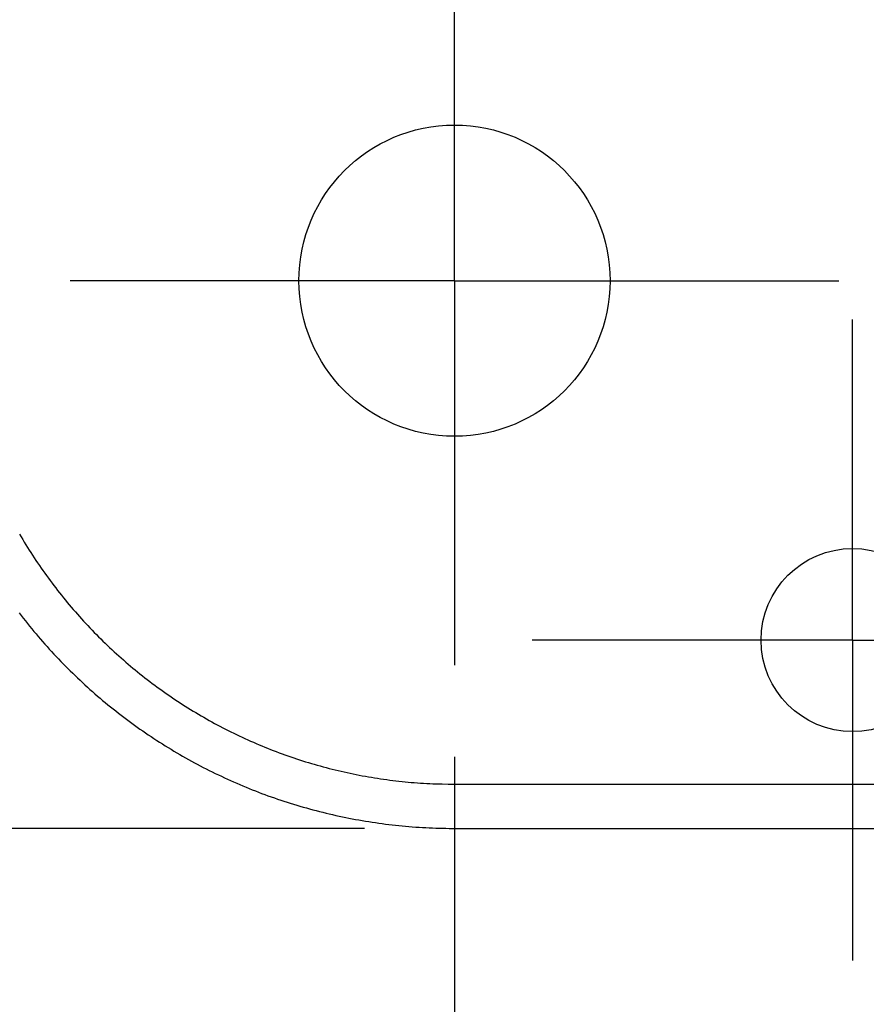
# Model space of a CAD drawing. Units: millimetres. Extents: x 0 to 841, y 0 to 594.
# Drawn here: x 173 to 192, y 218 to 240 of the extents above; entities that cross this region are included whole.
import ezdxf

# ---------------------------------------------------------------- set-up
doc = ezdxf.new("R2010")
doc.units = ezdxf.units.MM
doc.layers.add('LAYER_1', color=179, linetype='Continuous')
doc.layers.add('SLD-0', color=179, linetype='Continuous')

msp = doc.modelspace()

# ---------------------------------------------------------------- linework, layer by layer
at = {"layer": 'LAYER_1'}
for p, q in [((182.691, 239.237), (182.691, 242.637)), ((182.691, 234.237), (182.691, 239.237)), ((177.691, 234.237), (174.291, 234.237)), ((182.691, 234.237), (177.691, 234.237)), ((182.691, 234.237), (182.691, 229.237)), ((182.691, 234.237), (187.691, 234.237)), ((187.691, 234.237), (191.091, 234.237)), ((191.391, 231.387), (191.391, 233.387)), ((191.391, 226.387), (191.391, 231.387)), ((182.691, 229.237), (182.691, 225.837)), ((186.391, 226.387), (184.391, 226.387)), ((191.391, 226.387), (186.391, 226.387)), ((191.391, 226.387), (191.391, 221.387)), ((191.391, 226.387), (196.391, 226.387)), ((182.691, 223.837), (182.691, 187.329)), ((180.724, 222.272), (130.442, 222.272)), ((191.391, 221.387), (191.391, 219.387))]:
    msp.add_line(p, q, dxfattribs=at)
at = {"layer": 'SLD-0'}
for p, q in [((173.186, 228.699), (173.22, 228.641)), ((173.22, 228.641), (173.255, 228.583)), ((173.255, 228.583), (173.29, 228.525)), ((173.29, 228.525), (173.325, 228.468)), ((173.325, 228.468), (173.361, 228.411)), ((173.361, 228.411), (173.397, 228.353)), ((173.397, 228.353), (173.433, 228.297)), ((173.433, 228.297), (173.47, 228.24)), ((173.47, 228.24), (173.507, 228.183)), ((173.507, 228.183), (173.544, 228.127)), ((173.544, 228.127), (173.581, 228.071)), ((173.581, 228.071), (173.62, 228.015)), ((173.62, 228.015), (173.658, 227.96)), ((173.658, 227.96), (173.697, 227.905)), ((173.697, 227.905), (173.736, 227.849)), ((173.736, 227.849), (173.775, 227.795)), ((173.775, 227.795), (173.815, 227.74)), ((173.815, 227.74), (173.855, 227.686)), ((173.855, 227.686), (173.895, 227.631)), ((173.895, 227.631), (173.936, 227.578)), ((173.936, 227.578), (173.977, 227.524)), ((173.977, 227.524), (174.018, 227.471)), ((174.018, 227.471), (174.06, 227.417)), ((174.06, 227.417), (174.102, 227.364)), ((174.102, 227.364), (174.144, 227.312)), ((174.144, 227.312), (174.187, 227.259)), ((174.187, 227.259), (174.23, 227.207)), ((174.23, 227.207), (174.273, 227.155)), ((174.273, 227.155), (174.317, 227.104)), ((173.178, 226.98), (173.222, 226.922)), ((173.222, 226.922), (173.268, 226.864)), ((174.317, 227.104), (174.361, 227.053)), ((174.361, 227.053), (174.405, 227.001)), ((174.405, 227.001), (174.45, 226.951)), ((174.45, 226.951), (174.494, 226.9)), ((173.268, 226.864), (173.313, 226.806)), ((173.313, 226.806), (173.359, 226.748)), ((173.359, 226.748), (173.405, 226.691)), ((174.494, 226.9), (174.54, 226.85)), ((174.54, 226.85), (174.585, 226.8)), ((174.585, 226.8), (174.631, 226.75)), ((174.631, 226.75), (174.677, 226.701)), ((173.405, 226.691), (173.451, 226.634)), ((173.451, 226.634), (173.498, 226.577)), ((173.498, 226.577), (173.546, 226.521)), ((173.546, 226.521), (173.593, 226.465)), ((174.677, 226.701), (174.723, 226.652)), ((174.723, 226.652), (174.77, 226.603)), ((174.77, 226.603), (174.817, 226.555)), ((174.817, 226.555), (174.865, 226.506)), ((174.865, 226.506), (174.912, 226.458)), ((173.593, 226.465), (173.641, 226.409)), ((173.641, 226.409), (173.689, 226.354)), ((173.689, 226.354), (173.738, 226.298)), ((173.738, 226.298), (173.787, 226.244)), ((174.912, 226.458), (174.96, 226.411)), ((174.96, 226.411), (175.008, 226.363)), ((175.008, 226.363), (175.057, 226.316)), ((175.057, 226.316), (175.106, 226.27)), ((173.787, 226.244), (173.836, 226.189)), ((173.836, 226.189), (173.886, 226.135)), ((173.886, 226.135), (173.936, 226.081)), ((173.936, 226.081), (173.986, 226.027)), ((175.106, 226.27), (175.155, 226.223)), ((175.155, 226.223), (175.204, 226.177)), ((175.204, 226.177), (175.254, 226.131)), ((175.254, 226.131), (175.304, 226.086)), ((175.304, 226.086), (175.354, 226.041)), ((173.986, 226.027), (174.037, 225.974)), ((174.037, 225.974), (174.087, 225.921)), ((174.087, 225.921), (174.139, 225.868)), ((174.139, 225.868), (174.19, 225.816)), ((175.354, 226.041), (175.404, 225.996)), ((175.404, 225.996), (175.455, 225.951)), ((175.455, 225.951), (175.506, 225.907)), ((175.506, 225.907), (175.558, 225.863)), ((175.558, 225.863), (175.609, 225.819)), ((174.19, 225.816), (174.242, 225.763)), ((174.242, 225.763), (174.294, 225.712)), ((174.294, 225.712), (174.347, 225.66)), ((174.347, 225.66), (174.4, 225.609)), ((175.609, 225.819), (175.661, 225.776)), ((175.661, 225.776), (175.713, 225.733)), ((175.713, 225.733), (175.766, 225.69)), ((175.766, 225.69), (175.818, 225.648)), ((175.818, 225.648), (175.871, 225.606)), ((174.4, 225.609), (174.453, 225.558)), ((174.453, 225.558), (174.507, 225.508)), ((174.507, 225.508), (174.56, 225.458)), ((174.56, 225.458), (174.615, 225.408)), ((175.871, 225.606), (175.924, 225.564)), ((175.924, 225.564), (175.978, 225.523)), ((175.978, 225.523), (176.031, 225.482)), ((176.031, 225.482), (176.085, 225.441)), ((176.085, 225.441), (176.139, 225.401)), ((174.615, 225.408), (174.669, 225.359)), ((174.669, 225.359), (174.724, 225.309)), ((174.724, 225.309), (174.779, 225.261)), ((174.779, 225.261), (174.834, 225.212)), ((174.834, 225.212), (174.89, 225.164)), ((176.139, 225.401), (176.194, 225.361)), ((176.194, 225.361), (176.248, 225.321)), ((176.248, 225.321), (176.303, 225.282)), ((176.303, 225.282), (176.358, 225.243)), ((176.358, 225.243), (176.414, 225.204)), ((176.414, 225.204), (176.469, 225.166)), ((174.89, 225.164), (174.946, 225.116)), ((174.946, 225.116), (175.002, 225.069)), ((175.002, 225.069), (175.058, 225.022)), ((175.058, 225.022), (175.115, 224.975)), ((176.469, 225.166), (176.525, 225.128)), ((176.525, 225.128), (176.581, 225.09)), ((176.581, 225.09), (176.637, 225.053)), ((176.637, 225.053), (176.694, 225.016)), ((176.694, 225.016), (176.75, 224.979)), ((175.115, 224.975), (175.172, 224.929)), ((175.172, 224.929), (175.23, 224.883)), ((175.23, 224.883), (175.287, 224.837)), ((175.287, 224.837), (175.345, 224.792)), ((175.345, 224.792), (175.403, 224.747)), ((176.75, 224.979), (176.807, 224.943)), ((176.807, 224.943), (176.864, 224.907)), ((176.864, 224.907), (176.922, 224.871)), ((176.922, 224.871), (176.979, 224.836)), ((176.979, 224.836), (177.037, 224.801)), ((177.037, 224.801), (177.095, 224.767)), ((177.095, 224.767), (177.153, 224.733)), ((175.403, 224.747), (175.462, 224.702)), ((175.462, 224.702), (175.521, 224.658)), ((175.521, 224.658), (175.58, 224.614)), ((175.58, 224.614), (175.639, 224.571)), ((175.639, 224.571), (175.699, 224.528)), ((177.153, 224.733), (177.211, 224.699)), ((177.211, 224.699), (177.27, 224.665)), ((177.27, 224.665), (177.329, 224.632)), ((177.329, 224.632), (177.388, 224.599)), ((177.388, 224.599), (177.447, 224.567)), ((177.447, 224.567), (177.506, 224.535)), ((175.699, 224.528), (175.758, 224.485)), ((175.758, 224.485), (175.818, 224.443)), ((175.818, 224.443), (175.879, 224.401)), ((175.879, 224.401), (175.939, 224.359)), ((175.939, 224.359), (176, 224.318)), ((177.506, 224.535), (177.566, 224.503)), ((177.566, 224.503), (177.626, 224.472)), ((177.626, 224.472), (177.686, 224.441)), ((177.686, 224.441), (177.746, 224.411)), ((177.746, 224.411), (177.806, 224.381)), ((177.806, 224.381), (177.867, 224.351)), ((177.867, 224.351), (177.927, 224.321)), ((176, 224.318), (176.061, 224.277)), ((176.061, 224.277), (176.123, 224.236)), ((176.123, 224.236), (176.184, 224.196)), ((176.184, 224.196), (176.246, 224.156)), ((176.246, 224.156), (176.308, 224.117)), ((177.927, 224.321), (177.988, 224.292)), ((177.988, 224.292), (178.049, 224.264)), ((178.049, 224.264), (178.111, 224.235)), ((178.111, 224.235), (178.172, 224.208)), ((178.172, 224.208), (178.234, 224.18)), ((178.234, 224.18), (178.295, 224.153)), ((178.295, 224.153), (178.357, 224.126)), ((178.357, 224.126), (178.419, 224.1)), ((176.308, 224.117), (176.37, 224.078)), ((176.37, 224.078), (176.433, 224.039)), ((176.433, 224.039), (176.496, 224.001)), ((176.496, 224.001), (176.559, 223.963)), ((176.559, 223.963), (176.622, 223.925)), ((176.622, 223.925), (176.686, 223.888)), ((178.419, 224.1), (178.482, 224.074)), ((178.482, 224.074), (178.544, 224.048)), ((178.544, 224.048), (178.607, 224.023)), ((178.607, 224.023), (178.669, 223.998)), ((178.669, 223.998), (178.732, 223.974)), ((178.732, 223.974), (178.795, 223.95)), ((178.795, 223.95), (178.859, 223.926)), ((178.859, 223.926), (178.922, 223.903)), ((176.686, 223.888), (176.749, 223.851)), ((176.749, 223.851), (176.813, 223.815)), ((176.813, 223.815), (176.877, 223.779)), ((176.877, 223.779), (176.942, 223.744)), ((176.942, 223.744), (177.006, 223.708)), ((177.006, 223.708), (177.071, 223.674)), ((178.922, 223.903), (178.985, 223.88)), ((178.985, 223.88), (179.049, 223.857)), ((179.049, 223.857), (179.113, 223.835)), ((179.113, 223.835), (179.177, 223.813)), ((179.177, 223.813), (179.241, 223.792)), ((179.241, 223.792), (179.305, 223.771)), ((179.305, 223.771), (179.369, 223.75)), ((179.369, 223.75), (179.433, 223.73)), ((179.433, 223.73), (179.498, 223.711)), ((179.498, 223.711), (179.563, 223.691)), ((179.563, 223.691), (179.627, 223.672)), ((177.071, 223.674), (177.136, 223.639)), ((177.136, 223.639), (177.201, 223.605)), ((177.201, 223.605), (177.267, 223.572)), ((177.267, 223.572), (177.332, 223.539)), ((177.332, 223.539), (177.398, 223.506)), ((177.398, 223.506), (177.464, 223.473)), ((179.627, 223.672), (179.692, 223.654)), ((179.692, 223.654), (179.757, 223.636)), ((179.757, 223.636), (179.822, 223.618)), ((179.822, 223.618), (179.887, 223.6)), ((179.887, 223.6), (179.953, 223.584)), ((179.953, 223.584), (180.018, 223.567)), ((180.018, 223.567), (180.084, 223.551)), ((180.084, 223.551), (180.149, 223.535)), ((180.149, 223.535), (180.215, 223.52)), ((180.215, 223.52), (180.281, 223.505)), ((180.281, 223.505), (180.347, 223.49)), ((180.347, 223.49), (180.413, 223.476)), ((180.413, 223.476), (180.479, 223.462)), ((177.464, 223.473), (177.531, 223.442)), ((177.531, 223.442), (177.597, 223.41)), ((177.597, 223.41), (177.664, 223.379)), ((177.664, 223.379), (177.73, 223.348)), ((177.73, 223.348), (177.797, 223.318)), ((177.797, 223.318), (177.865, 223.288)), ((177.865, 223.288), (177.932, 223.259)), ((180.479, 223.462), (180.545, 223.449)), ((180.545, 223.449), (180.611, 223.436)), ((180.611, 223.436), (180.677, 223.424)), ((180.677, 223.424), (180.744, 223.411)), ((180.744, 223.411), (180.81, 223.4)), ((180.81, 223.4), (180.876, 223.388)), ((180.876, 223.388), (180.943, 223.377)), ((180.943, 223.377), (181.01, 223.367)), ((181.01, 223.367), (181.076, 223.357)), ((181.076, 223.357), (181.143, 223.347)), ((181.143, 223.347), (181.21, 223.338)), ((181.21, 223.338), (181.277, 223.329)), ((181.277, 223.329), (181.344, 223.32)), ((181.344, 223.32), (181.411, 223.312)), ((181.411, 223.312), (181.478, 223.304)), ((181.478, 223.304), (181.545, 223.297)), ((181.545, 223.297), (181.612, 223.29)), ((181.612, 223.29), (181.679, 223.283)), ((181.679, 223.283), (181.746, 223.277)), ((181.746, 223.277), (181.813, 223.272)), ((181.813, 223.272), (181.881, 223.267)), ((181.881, 223.267), (181.948, 223.262)), ((181.948, 223.262), (182.015, 223.258)), ((177.932, 223.259), (178, 223.229)), ((178, 223.229), (178.067, 223.201)), ((178.067, 223.201), (178.135, 223.173)), ((178.135, 223.173), (178.203, 223.145)), ((178.203, 223.145), (178.272, 223.118)), ((178.272, 223.118), (178.34, 223.091)), ((178.34, 223.091), (178.409, 223.064)), ((178.409, 223.064), (178.477, 223.038)), ((182.015, 223.258), (182.083, 223.255)), ((182.083, 223.255), (182.15, 223.252)), ((182.15, 223.252), (182.217, 223.249)), ((182.217, 223.249), (182.285, 223.247)), ((182.285, 223.247), (182.352, 223.245)), ((182.352, 223.245), (182.42, 223.243)), ((182.42, 223.243), (182.554, 223.24)), ((182.554, 223.24), (182.689, 223.237)), ((182.689, 223.237), (478.693, 223.237)), ((178.477, 223.038), (178.546, 223.012)), ((178.546, 223.012), (178.615, 222.987)), ((178.615, 222.987), (178.685, 222.962)), ((178.685, 222.962), (178.754, 222.938)), ((178.754, 222.938), (178.824, 222.914)), ((178.824, 222.914), (178.893, 222.891)), ((178.893, 222.891), (178.963, 222.867)), ((178.963, 222.867), (179.033, 222.845)), ((179.033, 222.845), (179.103, 222.823)), ((179.103, 222.823), (179.173, 222.801)), ((179.173, 222.801), (179.244, 222.779)), ((179.244, 222.779), (179.314, 222.758)), ((179.314, 222.758), (179.385, 222.738)), ((179.385, 222.738), (179.456, 222.718)), ((179.456, 222.718), (179.526, 222.698)), ((179.526, 222.698), (179.597, 222.679)), ((179.597, 222.679), (179.669, 222.66)), ((179.669, 222.66), (179.74, 222.642)), ((179.74, 222.642), (179.811, 222.624)), ((179.811, 222.624), (179.883, 222.607)), ((179.883, 222.607), (179.954, 222.59)), ((179.954, 222.59), (180.026, 222.573)), ((180.026, 222.573), (180.097, 222.557)), ((180.097, 222.557), (180.169, 222.541)), ((180.169, 222.541), (180.241, 222.526)), ((180.241, 222.526), (180.313, 222.511)), ((180.313, 222.511), (180.385, 222.497)), ((180.385, 222.497), (180.458, 222.483)), ((180.458, 222.483), (180.53, 222.469)), ((180.53, 222.469), (180.602, 222.456)), ((180.602, 222.456), (180.675, 222.444)), ((180.675, 222.444), (180.747, 222.431)), ((180.747, 222.431), (180.82, 222.42)), ((180.82, 222.42), (180.893, 222.408)), ((180.893, 222.408), (180.965, 222.398)), ((180.965, 222.398), (181.038, 222.387)), ((181.038, 222.387), (181.111, 222.377)), ((181.111, 222.377), (181.184, 222.368)), ((181.184, 222.368), (181.257, 222.359)), ((181.257, 222.359), (181.33, 222.35)), ((181.33, 222.35), (181.403, 222.342)), ((181.403, 222.342), (181.476, 222.334)), ((181.476, 222.334), (181.549, 222.327)), ((181.549, 222.327), (181.623, 222.32)), ((181.623, 222.32), (181.696, 222.314)), ((181.696, 222.314), (181.769, 222.308)), ((181.769, 222.308), (181.843, 222.302)), ((181.843, 222.302), (181.916, 222.297)), ((181.916, 222.297), (181.989, 222.293)), ((181.989, 222.293), (182.063, 222.289)), ((182.063, 222.289), (182.136, 222.285)), ((182.136, 222.285), (182.21, 222.282)), ((182.21, 222.282), (182.283, 222.279)), ((182.283, 222.279), (182.357, 222.277)), ((182.357, 222.277), (182.43, 222.275)), ((182.43, 222.275), (182.504, 222.274)), ((182.504, 222.274), (182.577, 222.273)), ((182.577, 222.273), (182.651, 222.272)), ((182.651, 222.272), (182.724, 222.272)), ((182.724, 222.272), (478.658, 222.272))]:
    msp.add_line(p, q, dxfattribs=at)
for centre, radius in [((182.691, 234.237), 3.4), ((191.391, 226.387), 2)]:
    msp.add_circle(centre, radius, dxfattribs=at)

doc.saveas('drawing.dxf')
